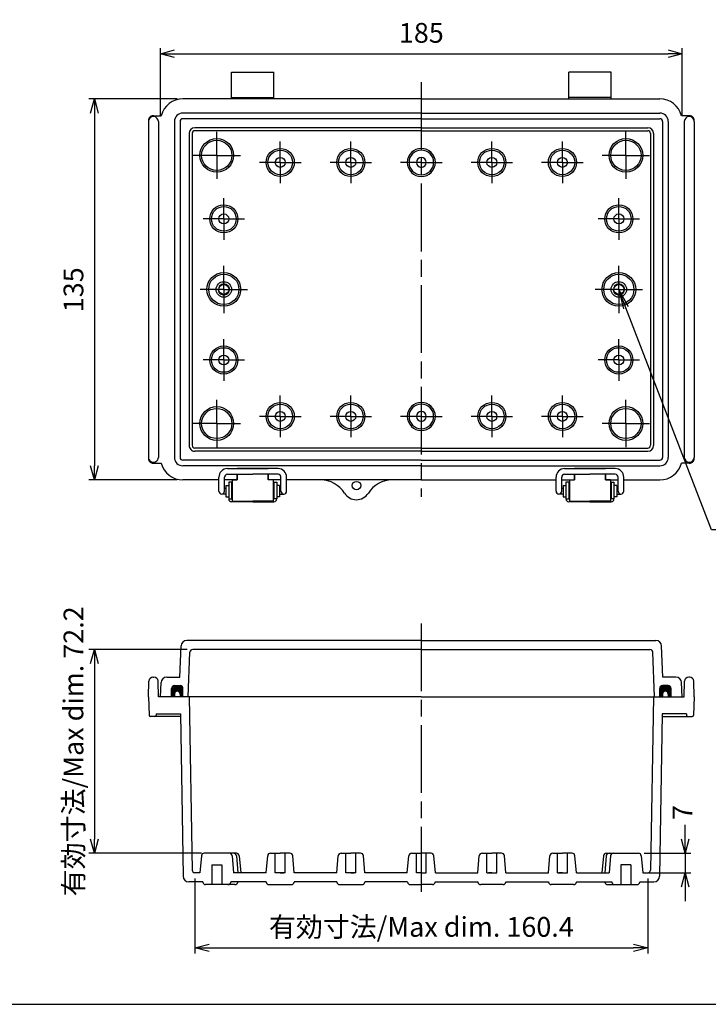
# Model space of a CAD drawing. Units: millimetres. Extents: x 0 to 1664, y 0 to 560.
# Drawn here: x 986 to 1230, y 0 to 349 of the extents above; entities that cross this region are included whole.
import ezdxf

# ---------------------------------------------------------------- set-up
doc = ezdxf.new("R2010")
doc.units = ezdxf.units.MM
doc.header["$LTSCALE"] = 2
for name, pattern in [('AM_ISO02W050x2', [3.75, 3, -0.75]), ('AM_ISO08W050', [18, 12, -1.5, 3, -1.5]), ('AM_ISO08W050x2', [9, 6, -0.75, 1.5, -0.75])]:
    doc.linetypes.add(name, pattern=pattern)
for name, color, linetype, lineweight in [('AM_5', 3, 'Continuous', 25), ('AM_7', 4, 'AM_ISO08W050', 25), ('ｶﾞｽｹｯﾄ', 5, 'Continuous', 50), ('ﾄｯﾌﾟｶﾊﾞｰ', 7, 'Continuous', 25), ('ﾎﾞﾃﾞｨｰ', 2, 'Continuous', 25), ('ﾎﾞﾃﾞｨｰ0', 2, 'AM_ISO02W050x2', 13), ('ﾗｯﾁ', 3, 'Continuous', 25), ('ﾗｯﾁ金具', 6, 'Continuous', 25)]:
    doc.layers.add(name, color=color, linetype=linetype, lineweight=lineweight)
doc.styles.add('ACISOTS', font='isocp.shx', dxfattribs={"height": 1, "bigfont": 'extfont.shx'})
doc.styles.get("Standard").update_dxf_attribs({"font": 'ISOCP.SHX', "bigfont": 'EXTFONT.SHX'})
doc.dimstyles.new('AM_ISO$0', dxfattribs={"dimtxt": 3.5, "dimasz": 2.5, "dimexe": 1, "dimexo": 1, "dimgap": 1.5, "dimtad": 1, "dimdsep": 46, "dimtxsty": 'STANDARD', "dimblk": 'OPEN30', "dimcen": 0, "dimclrd": 3, "dimclre": 3, "dimclrt": 2, "dimadec": 0, "dimazin": 2, "dimtp": 0.1, "dimtm": 0.1, "dimtfac": 0.71, "dimtmove": 0, "dimatfit": 3, "dimldrblk": 'OPEN30', "dimfxl": 1, "dimlwd": -1, "dimlwe": -1, "dimarcsym": 0})

# ---------------------------------------------------------------- blocks, each defined once
blk = doc.blocks.new('TK-A3')
blk.add_lwpolyline([(0, 0), (403, 0), (403, 280), (0, 280.0000000000001)], close=True)
blk = doc.blocks.new('_Open30')
at = {"color": 0, "linetype": 'ByBlock', "lineweight": -2}
for p, q in [((-1, 0.26794919), (0, 0)), ((0, 0), (-1, -0.26794919)), ((0, 0), (-1, 0))]:
    blk.add_line(p, q, dxfattribs=at)
blk = doc.blocks.new('*D109')
at = {"layer": 'AM_5', "color": 3}
for p, q in [((1047.657264391806, 44.58818167468382), (1047.657264391806, 18.01328810108862)), ((1208.057264391806, 44.58818167467825), (1208.057264391806, 18.01328810108862)), ((1052.657264391806, 20.01328810108862), (1203.057264391806, 20.01328810108862))]:
    blk.add_line(p, q, dxfattribs=at)
at = {"layer": 'Defpoints', "color": 0}
for p in [(1047.657264391806, 46.58818167468382), (1208.057264391806, 46.58818167467825), (1208.057264391806, 20.01328810108862)]:
    blk.add_point(p, dxfattribs=at)
at = {"layer": 'AM_5', "color": 3, "xscale": 5, "yscale": 5, "zscale": 5, "rotation": 180}
blk.add_blockref('_Open30', (1047.657264391806, 20.01328810108862), dxfattribs=at)
at = {"layer": 'AM_5', "color": 3, "xscale": 5, "yscale": 5, "zscale": 5}
blk.add_blockref('_Open30', (1208.057264391806, 20.01328810108862), dxfattribs=at)
at = {"layer": 'AM_5', "color": 2, "insert": (1127.857264391806, 26.51328810108862), "char_height": 7, "attachment_point": 5}
blk.add_mtext('有効寸法/Max dim. 160.4', dxfattribs=at)
blk = doc.blocks.new('*D123')
at = {"layer": 'AM_5', "color": 3}
for p, q in [((1041.375762228465, 320.7350152882241), (1010.001718373838, 320.7350152882241)), ((1012.001718373838, 315.7350152882241), (1012.001718373838, 190.7645680450965)), ((1041.375762228502, 185.7645680450965), (1010.001718373838, 185.7645680450965))]:
    blk.add_line(p, q, dxfattribs=at)
at = {"layer": 'Defpoints', "color": 0}
for p in [(1043.375762228465, 320.7350152882241), (1012.001718373838, 185.7645680450965), (1043.375762228502, 185.7645680450965)]:
    blk.add_point(p, dxfattribs=at)
at = {"layer": 'AM_5', "color": 3, "xscale": 5, "yscale": 5, "zscale": 5}
for p, rotation in [((1012.001718373838, 320.7350152882241), 90), ((1012.001718373838, 185.7645680450965), 270)]:
    blk.add_blockref('_Open30', p, dxfattribs=dict(at, rotation=rotation))
at = {"layer": 'AM_5', "color": 2, "insert": (1005.501718373838, 253.1215182070921), "char_height": 7, "attachment_point": 5, "rotation": 90}
blk.add_mtext('135', dxfattribs=at)
blk = doc.blocks.new('*D124')
at = {"layer": 'AM_5', "color": 3}
for p, q in [((1035.376418956405, 314.7367665627048), (1035.376418956405, 338.7367665627289)), ((1220.338109827157, 314.7367665627289), (1220.338109827157, 338.7367665627289)), ((1040.376418956405, 336.7367665627289), (1215.338109827157, 336.7367665627289))]:
    blk.add_line(p, q, dxfattribs=at)
at = {"layer": 'Defpoints', "color": 0}
for p in [(1220.338109827157, 336.7367665627289), (1035.376418956405, 312.7367665627048), (1220.338109827157, 312.7367665627289)]:
    blk.add_point(p, dxfattribs=at)
at = {"layer": 'AM_5', "color": 3, "xscale": 5, "yscale": 5, "zscale": 5, "rotation": 180}
blk.add_blockref('_Open30', (1035.376418956405, 336.7367665627289), dxfattribs=at)
at = {"layer": 'AM_5', "color": 3, "xscale": 5, "yscale": 5, "zscale": 5}
blk.add_blockref('_Open30', (1220.338109827157, 336.7367665627289), dxfattribs=at)
at = {"layer": 'AM_5', "color": 2, "insert": (1127.857264391781, 343.2367665627289), "char_height": 7, "attachment_point": 5}
blk.add_mtext('185', dxfattribs=at)
blk = doc.blocks.new('*D125')
at = {"layer": 'AM_5', "color": 3}
for p, q in [((1221.326828535515, 58.55165697133862), (1221.326828535515, 63.55165697133862)), ((1206.78473085038, 53.55165697133862), (1223.326828535515, 53.55165697133862)), ((1221.326828535515, 53.55165697133862), (1221.326828535515, 46.58818167467507)), ((1208.310086578179, 46.58818167467507), (1223.326828535515, 46.58818167467507)), ((1221.326828535515, 41.58818167467507), (1221.326828535515, 36.58818167467507))]:
    blk.add_line(p, q, dxfattribs=at)
at = {"layer": 'Defpoints', "color": 0}
for p in [(1204.78473085038, 53.55165697133862), (1206.310086578179, 46.58818167467507), (1221.326828535515, 46.58818167467507)]:
    blk.add_point(p, dxfattribs=at)
at = {"layer": 'AM_5', "color": 3, "xscale": 5, "yscale": 5, "zscale": 5}
for p, rotation in [((1221.326828535515, 53.55165697133862), 270), ((1221.326828535515, 46.58818167467507), 90)]:
    blk.add_blockref('_Open30', p, dxfattribs=dict(at, rotation=rotation))
at = {"layer": 'AM_5', "color": 2, "insert": (1221.326828535513, 67.95165697133802), "char_height": 7, "attachment_point": 5, "rotation": 90}
blk.add_mtext('7', dxfattribs=at)
blk = doc.blocks.new('*S127')
at = {"layer": 'AM_5', "color": 3, "linetype": 'Continuous'}
for p, q in [((1200.356848474793, 246.7171628630607), (1197.841940740091, 253.2497916666843)), ((1201.216885368765, 247.0482567460589), (1197.841940740091, 253.2497916666843)), ((1197.841940740091, 253.2497916666843), (1199.496811580822, 246.3860689800625))]:
    blk.add_line(p, q, dxfattribs=at)
at = {"layer": 'AM_5', "color": 3}
for p, q in [((1230.632613342422, 168.0739860590374), (1200.356848474793, 246.7171628630607)), ((1284.850276588266, 168.0739860590374), (1230.632613342422, 168.0739860590374))]:
    blk.add_line(p, q, dxfattribs=at)
at = {"layer": 'AM_5', "color": 2, "insert": (1233.222520682755, 169.7135261072844), "char_height": 7, "attachment_point": 7, "style": 'ACISOTS'}
blk.add_mtext('\\H7;2-M4ｲﾝｻｰﾄﾅｯﾄ', dxfattribs=at)
blk = doc.blocks.new('*D105')
at = {"layer": 'AM_5', "color": 3}
for p, q in [((1044.842360893886, 125.703561982498), (1010.001718373877, 125.703561982498)), ((1012.001718373877, 120.703561982498), (1012.001718373877, 58.55165697131805)), ((1049.949014332553, 53.55165697131804), (1010.001718373877, 53.55165697131805))]:
    blk.add_line(p, q, dxfattribs=at)
at = {"layer": 'Defpoints', "color": 0}
for p in [(1046.842360893886, 125.703561982498), (1012.001718373877, 53.55165697131805), (1051.949014332553, 53.55165697131804)]:
    blk.add_point(p, dxfattribs=at)
at = {"layer": 'AM_5', "color": 3, "xscale": 5, "yscale": 5, "zscale": 5}
for p, rotation in [((1012.001718373877, 125.703561982498), 90), ((1012.001718373877, 53.55165697131805), 270)]:
    blk.add_blockref('_Open30', p, dxfattribs=dict(at, rotation=rotation))
at = {"layer": 'AM_5', "color": 2, "insert": (1005.501029397499, 89.62760947690822), "char_height": 7, "attachment_point": 5, "rotation": 90}
blk.add_mtext('有効寸法/Max dim. 72.2', dxfattribs=at)

msp = doc.modelspace()

# ---------------------------------------------------------------- hatches: boundary and pattern name
at = {"layer": 'ｶﾞｽｹｯﾄ'}
h = msp.add_hatch(color=256, dxfattribs=at)
edge = h.paths.add_edge_path()
edge.add_line((1040.376418956461, 108.907239658916), (1039.376637863887, 108.9072396589229))
edge.add_line((1039.376637863887, 108.9072396589231), (1039.376637863886, 111.9065829291209))
edge.add_arc((1040.37641895395, 111.9065829291214), 0.9997810900645164, -269.9999999999583, -179.99999999995816, ccw=False)
edge.add_line((1040.37641895395, 112.9063640191859), (1042.375981133452, 112.9063640191856))
edge.add_arc((1042.375981133453, 111.9065829291212), 0.9997810900645164, 4.172306944383308e-11, 90.00000000004172, ccw=False)
edge.add_line((1043.375762223517, 111.9065829291219), (1043.375762223521, 108.9072396589224))
edge.add_line((1043.375762223521, 108.9072396589224), (1042.375981137841, 108.907239658922))
edge.add_line((1042.375981137841, 108.9072396589219), (1042.375981137844, 109.9070207495919))
edge.add_arc((1041.376200047154, 109.9070207495916), 0.9997810906898507, 1.56483e-11, 180.0000000000156)
edge.add_line((1040.376418956465, 109.9070207495913), (1040.376418956461, 108.907239658916))
h = msp.add_hatch(color=256, dxfattribs=at)
edge = h.paths.add_edge_path()
edge.add_line((1215.338109827154, 108.90723965894), (1216.337890919728, 108.9072396589472))
edge.add_line((1216.337890919728, 108.9072396589473), (1216.337890919728, 111.9065829291451))
edge.add_arc((1215.338109829664, 111.9065829291453), 0.9997810900645164, 359.999999999974, 449.9999999999738)
edge.add_line((1215.338109829664, 112.9063640192098), (1213.338547650162, 112.9063640192089))
edge.add_arc((1213.338547650161, 111.9065829291445), 0.9997810900645164, 89.99999999997395, 179.9999999999739)
edge.add_line((1212.338766560097, 111.9065829291449), (1212.338766560094, 108.9072396589455))
edge.add_line((1212.338766560094, 108.9072396589455), (1213.338547645774, 108.9072396589454))
edge.add_line((1213.338547645774, 108.9072396589454), (1213.338547645771, 109.9070207496153))
edge.add_arc((1214.338328736461, 109.9070207496153), 0.9997810906898507, 0, 180, ccw=False)
edge.add_line((1215.33810982715, 109.9070207496153), (1215.338109827154, 108.90723965894))

# ---------------------------------------------------------------- linework, layer by layer
at = {"layer": 'AM_7'}
for p, q in [((1127.857264391804, 326.7350152882473), (1127.857264391832, 179.7645680451194)), ((1127.857264391798, 134.9028614727414), (1127.857264391751, 39.88888218449586))]:
    msp.add_line(p, q, dxfattribs=at)
at = {"layer": 'AM_7', "linetype": 'AM_ISO08W050x2'}
for p, q in [((1055.373135316755, 300.7411412239664), (1055.373135316753, 309.1006091881766)), ((1200.34139346681, 300.7411412239862), (1200.34139346681, 309.1006091881963)), ((1077.868209857271, 298.2399407477132), (1077.868209857269, 305.6046265266378)), ((1102.862737124516, 298.2416884972586), (1102.862737124514, 305.606374276183)), ((1152.85179165905, 298.2416884972654), (1152.85179165905, 305.6063742761899)), ((1177.846318926295, 298.2399407477269), (1177.846318926295, 305.6046265266514)), ((1055.373135316755, 300.7411412239664), (1047.013667352543, 300.7411412239642)), ((1055.373135316755, 300.7411412239664), (1063.732603280967, 300.7411412239687)), ((1055.373135316755, 300.7411412239664), (1055.373135316758, 292.3816732597563)), ((1200.34139346681, 300.7411412239862), (1191.981925502598, 300.7411412239862)), ((1200.34139346681, 300.7411412239862), (1208.700861431022, 300.7411412239862)), ((1200.34139346681, 300.7411412239862), (1200.34139346681, 292.3816732597761)), ((1077.868209857271, 298.2399407477132), (1070.503524078346, 298.2399407477112)), ((1077.868209857271, 298.2399407477132), (1085.232895636195, 298.2399407477153)), ((1077.868209857271, 298.2399407477132), (1077.868209857273, 290.8752549687888)), ((1102.862737124516, 298.2416884972586), (1095.498051345591, 298.2416884972565)), ((1102.862737124516, 298.2416884972586), (1110.22742290344, 298.2416884972606)), ((1102.862737124516, 298.2416884972586), (1102.862737124518, 290.8770027183341)), ((1127.857264391756, 298.2399407477288), (1120.49257861284, 298.2399407477269)), ((1127.85726439181, 298.2399407477288), (1135.221950170726, 298.2399407477288)), ((1152.85179165905, 298.2416884972654), (1145.487105880126, 298.2416884972654)), ((1152.85179165905, 298.2416884972654), (1160.216477437975, 298.2416884972654)), ((1152.85179165905, 298.2416884972654), (1152.85179165905, 290.8770027183409)), ((1177.846318926295, 298.2399407477269), (1170.481633147371, 298.2399407477269)), ((1177.846318926295, 298.2399407477269), (1185.21100470522, 298.2399407477269)), ((1177.846318926295, 298.2399407477269), (1177.846318926295, 290.8752549688024)), ((1057.87258804348, 278.2443189339101), (1057.872588043478, 285.6090047128346)), ((1197.841940740091, 278.2443189339292), (1197.841940740091, 285.6090047128537)), ((1057.87258804348, 278.2443189339101), (1050.507902264556, 278.2443189339081)), ((1057.87258804348, 278.2443189339101), (1065.237273822405, 278.2443189339121)), ((1057.87258804348, 278.2443189339101), (1057.872588043482, 270.8796331549855)), ((1197.841940740091, 278.2443189339292), (1190.477254961166, 278.2443189339292)), ((1197.841940740091, 278.2443189339292), (1205.206626519015, 278.2443189339292)), ((1197.841940740091, 278.2443189339292), (1197.841940740091, 270.8796331550047)), ((1057.872588043487, 253.2497916666653), (1057.872588043485, 261.609259630819)), ((1197.841940740091, 253.2497916666843), (1197.841940740091, 261.6092596308381)), ((1057.872588043487, 253.2497916666653), (1049.513120079333, 253.249791666663)), ((1057.872588043487, 253.2497916666653), (1066.232056007641, 253.2497916666675)), ((1057.872588043487, 253.2497916666653), (1057.87258804349, 244.8903237025115)), ((1197.841940740091, 253.2497916666843), (1189.482472775937, 253.2497916666843)), ((1197.841940740091, 253.2497916666843), (1206.201408704245, 253.2497916666843)), ((1197.841940740091, 253.2497916666843), (1197.841940740091, 244.8903237025306)), ((1057.872588043494, 228.2552643994186), (1057.872588043492, 235.619950178343)), ((1197.841940740091, 228.2552643994377), (1197.841940740091, 235.6199501783621)), ((1057.872588043494, 228.2552643994186), (1050.50790226457, 228.2552643994165)), ((1057.872588043494, 228.2552643994186), (1065.237273822418, 228.2552643994206)), ((1057.872588043494, 228.2552643994186), (1057.872588043496, 220.8905786204941)), ((1197.841940740091, 228.2552643994377), (1190.477254961166, 228.2552643994377)), ((1197.841940740091, 228.2552643994377), (1205.206626519015, 228.2552643994377)), ((1197.841940740091, 228.2552643994377), (1197.841940740091, 220.8905786205132)), ((1055.373135316781, 205.7584421093606), (1055.373135316779, 214.117910073571)), ((1077.868209857295, 208.2596425856264), (1077.868209857294, 215.6243283645508)), ((1102.86273712454, 208.257894836102), (1102.862737124538, 215.6225806150264)), ((1152.85179165905, 208.2578948361088), (1152.85179165905, 215.6225806150333)), ((1177.846318926295, 208.25964258564), (1177.846318926295, 215.6243283645645)), ((1200.34139346681, 205.7584421093805), (1200.34139346681, 214.1179100735908)), ((1077.868209857295, 208.2596425856264), (1070.503524078371, 208.2596425856243)), ((1077.868209857295, 208.2596425856264), (1085.23289563622, 208.2596425856284)), ((1077.868209857295, 208.2596425856264), (1077.868209857298, 200.8949568067019)), ((1102.86273712454, 208.257894836102), (1095.498051345616, 208.2578948360999)), ((1102.86273712454, 208.257894836102), (1110.227422903465, 208.257894836104)), ((1102.86273712454, 208.257894836102), (1102.862737124542, 200.8932090571775)), ((1127.857264391764, 208.2596425856418), (1120.492578612864, 208.2596425856398)), ((1127.857264391826, 208.2596425856418), (1135.221950170726, 208.2596425856418)), ((1152.85179165905, 208.2578948361088), (1145.487105880126, 208.2578948361088)), ((1152.85179165905, 208.2578948361088), (1160.216477437975, 208.2578948361088)), ((1152.85179165905, 208.2578948361088), (1152.85179165905, 200.8932090571843)), ((1177.846318926295, 208.25964258564), (1170.481633147371, 208.25964258564)), ((1177.846318926295, 208.25964258564), (1185.21100470522, 208.25964258564)), ((1177.846318926295, 208.25964258564), (1177.846318926295, 200.8949568067155)), ((1055.373135316781, 205.7584421093606), (1047.013667352569, 205.7584421093584)), ((1055.373135316781, 205.7584421093606), (1055.373135316783, 197.3989741451505)), ((1055.373135316781, 205.7584421093606), (1063.732603280993, 205.758442109363)), ((1200.34139346681, 205.7584421093805), (1191.981925502598, 205.7584421093805)), ((1200.34139346681, 205.7584421093805), (1200.34139346681, 197.3989741451704)), ((1200.34139346681, 205.7584421093805), (1208.700861431022, 205.7584421093805))]:
    msp.add_line(p, q, dxfattribs=at)
at = {"layer": 'ﾄｯﾌﾟｶﾊﾞｰ'}
for p, q in [((1042.333485287128, 115.9057072893704), (1042.719966563348, 126.9730830050798)), ((1127.857264391811, 128.9028614727414), (1044.718310665472, 128.9028614726968)), ((1127.857264391812, 125.703561982531), (1046.842360893886, 125.7035619824871)), ((1127.857264391799, 128.9028614727414), (1210.996218118137, 128.9028614727195)), ((1127.857264391799, 125.703561982531), (1208.872167889724, 125.7035619825093)), ((1213.381043496484, 115.9057072893938), (1212.994562220262, 126.973083005103)), ((1045.290343017187, 108.9072396589229), (1045.843188842813, 124.7386727486822)), ((1210.424185766428, 108.9072396589455), (1209.871339940798, 124.7386727487046)), ((1037.641801307791, 115.9057072893691), (1042.333485287128, 115.9057072893704)), ((1218.072727475822, 115.9057072893938), (1213.381043496484, 115.9057072893938)), ((1035.377513503005, 108.9072396589201), (1035.644979458123, 114.0107941080046)), ((1039.376637863887, 108.9072396589213), (1039.376637863886, 111.9065829291207)), ((1040.37641895395, 112.906364019185), (1042.375981133452, 112.9063640191855)), ((1043.375762223521, 108.9072396589224), (1043.37576222352, 111.9065829291219)), ((1212.338766560094, 108.9072396589455), (1212.338766560094, 111.9065829291449)), ((1215.338109829664, 112.9063640192089), (1213.338547650162, 112.9063640192089)), ((1216.337890919728, 108.9072396589455), (1216.337890919728, 111.9065829291449)), ((1220.33701528061, 108.9072396589455), (1220.069549325491, 114.0107941080297)), ((1127.857264391812, 108.9072396589437), (1035.377513503005, 108.9072396589201)), ((1127.857264391802, 108.9072396589437), (1220.33701528061, 108.9072396589455))]:
    msp.add_line(p, q, dxfattribs=at)
for centre, radius, start, end in [((1044.718310665473, 126.9032992913317), 1.999562181379688, 90.00000000002605, 178.0000000002179), ((1046.842360893886, 124.7037808918081), 0.9997810906898447, 90.00000000002605, 178.0000000002179), ((1208.872167889724, 124.7037808918303), 0.9997810906898447, 1.999999999795071, 90), ((1210.996218118137, 126.9032992913544), 1.999562181379688, 1.999999999795071, 90), ((1037.641801307792, 113.9061451092411), 1.999562180129963, 90.00000000002605, 177.0000000000074), ((1218.072727475822, 113.9061451092658), 1.999562180129963, 3.000000000005594, 90), ((1040.37641895395, 111.906582929121), 0.9997810900649815, 90.00000000002605, 180.000000000013), ((1042.375981133452, 111.9065829291217), 0.9997810900649815, 1.30276e-11, 90.00000000002605), ((1213.338547650162, 111.9065829291449), 0.9997810900649815, 90, 180), ((1215.338109829664, 111.9065829291449), 0.9997810900649815, 0, 90)]:
    msp.add_arc(centre, radius, start, end, dxfattribs=at)
at = {"layer": 'ﾎﾞﾃﾞｨｰ'}
for p, q in [((1060.621986042862, 330.2329356497837), (1075.618702403209, 330.2329356497878)), ((1060.621986042865, 320.7350152882288), (1060.621986042862, 330.2329356497837)), ((1075.618702403212, 320.7350152882329), (1075.618702403209, 330.2329356497878)), ((1195.092542740695, 330.2329356498021), (1180.095826380348, 330.2329356498021)), ((1180.095826380348, 320.7350152882473), (1180.095826380348, 330.2329356498021)), ((1195.092542740695, 320.7350152882473), (1195.092542740695, 330.2329356498021)), ((1060.621986042865, 321.2349058335738), (1075.618702403212, 321.2349058335778)), ((1195.092542740695, 321.2349058335921), (1180.095826380348, 321.2349058335921)), ((1127.857264391754, 320.7350152882473), (1043.375762228465, 320.7350152882241)), ((1127.857264391805, 320.7350152882473), (1212.338766555095, 320.7350152882473)), ((1032.928049830762, 314.786317798606), (1035.644570702794, 314.7863177986067)), ((1127.857264391756, 315.7361098347983), (1043.375762228466, 315.7361098347751)), ((1127.857264391805, 315.7361098347983), (1212.338766555095, 315.7361098347983)), ((1222.7864789528, 314.7863177986319), (1220.069958080767, 314.7863177986319)), ((1031.178432922053, 312.7367665627025), (1031.1784329221, 193.7628167706111)), ((1034.677666739469, 312.7367665627034), (1034.677666739501, 193.7628167706124)), ((1040.376418956405, 312.736766562705), (1040.376418956445, 193.762816770621)), ((1042.375981137785, 312.7367665627055), (1042.375981137825, 193.7628167706217)), ((1127.857264391757, 313.7365476534187), (1043.375762228467, 313.7365476533955)), ((1127.857264391765, 310.5376386296584), (1047.574452342916, 310.5376386296366)), ((1127.857264391805, 313.7365476534187), (1212.338766555095, 313.7365476534187)), ((1127.857264391798, 310.5376386296584), (1208.140076440647, 310.5376386296584)), ((1213.338547645777, 312.7367665627289), (1213.33854764577, 193.762816770645)), ((1215.338109827157, 312.7367665627289), (1215.33810982715, 193.762816770645)), ((1221.036862044093, 312.7367665627289), (1221.036862044093, 193.7628167706378)), ((1224.536095861509, 312.7367665627289), (1224.536095861495, 193.7628167706376)), ((1045.574890161537, 308.5380764482563), (1045.574890161567, 197.9615068850637)), ((1046.653377031474, 308.4591517597148), (1046.65337703152, 198.0404315736143)), ((1127.857264391757, 309.4591517597373), (1047.653377031474, 309.4591517597155)), ((1127.857264391805, 309.4591517597373), (1208.061151752089, 309.4591517597373)), ((1209.061151752089, 308.4591517597371), (1209.061151752074, 198.0404315736366)), ((1210.139638622026, 308.5380764482788), (1210.139638622026, 197.9615068850862)), ((1127.857264391796, 195.9619447037066), (1047.574452342947, 195.9619447036846)), ((1127.857264391788, 197.0404315736368), (1047.653377031505, 197.0404315736148)), ((1127.857264391805, 197.0404315736368), (1208.061151752089, 197.0404315736366)), ((1127.857264391798, 195.9619447037066), (1208.140076440647, 195.9619447037066)), ((1127.857264391789, 192.7630356799481), (1043.3757622285, 192.763035679925)), ((1127.857264391805, 192.7630356799481), (1212.338766555095, 192.7630356799481)), ((1032.928049830795, 191.7132655347088), (1035.644570702828, 191.7132655347097)), ((1127.85726439179, 190.7634734985684), (1043.3757622285, 190.7634734985454)), ((1127.857264391805, 190.7634734985684), (1212.338766555095, 190.7634734985684)), ((1222.7864789528, 191.7132655347349), (1220.069958080767, 191.7132655347349)), ((1056.120344223026, 185.7645680451001), (1043.375762228502, 185.7645680450965)), ((1062.621548224263, 185.7645680451018), (1058.120344223026, 185.7645680451005)), ((1078.120344223018, 185.764568045106), (1073.619140221883, 185.7645680451048)), ((1127.857264391791, 185.7645680451196), (1080.120344223018, 185.7645680451065)), ((1127.857264391805, 185.7645680451196), (1175.594184560534, 185.7645680451196)), ((1177.594184560534, 185.7645680451196), (1182.095388561713, 185.7645680451196)), ((1193.092980559334, 185.7645680451196), (1197.594184560527, 185.7645680451196)), ((1199.594184560527, 185.7645680451196), (1212.338766555095, 185.7645680451196)), ((1032.774314841363, 115.9057072937498), (1033.081784820262, 115.90570729375)), ((1222.94021394225, 115.9057072937759), (1222.632743963351, 115.9057072937759)), ((1031.178432922104, 108.9072396589208), (1031.274871612585, 114.4322085366249)), ((1034.677666739521, 108.9072396589218), (1034.581228049038, 114.4322085366257)), ((1221.036862044094, 108.9072396589473), (1221.133300734576, 114.4322085366513)), ((1224.536095861511, 108.9072396589473), (1224.439657171029, 114.4322085366513)), ((1031.178432922104, 108.9072396589063), (1031.405977459914, 102.3912166409965)), ((1040.376418956457, 108.9072396589233), (1034.677666739521, 108.9072396589218)), ((1040.376418956461, 109.9070207495913), (1040.376418956461, 108.907239658916)), ((1042.37598113783, 109.907020749592), (1042.375981137841, 108.9072396589167)), ((1127.857264391809, 108.9072396589437), (1042.375981137837, 108.907239658924)), ((1045.574890161626, 108.8932603706058), (1046.636230353952, 47.57051417940465)), ((1127.857264391806, 108.9072396589437), (1213.338547645778, 108.9072396589473)), ((1210.139638621989, 108.8932603706283), (1209.07829842968, 47.57051417942693)), ((1213.338547645785, 109.9070207496153), (1213.338547645774, 108.90723965894)), ((1215.338109827154, 109.9070207496153), (1215.338109827154, 108.90723965894)), ((1215.338109827158, 108.9072396589473), (1221.036862044094, 108.9072396589473)), ((1224.536095861511, 108.9072396589328), (1224.308551323703, 102.3912166410229)), ((1042.497262035295, 101.9087720239936), (1031.905563485447, 101.9087720240925)), ((1033.944755559112, 102.9085531143971), (1033.926689771377, 102.3912166409826)), ((1033.927298996625, 102.9085531143971), (1042.47981079147, 102.9085531143994)), ((1042.479810791492, 102.8945738260818), (1043.475140823371, 45.35354719394899)), ((1213.234717992125, 102.8945738261052), (1212.239387960262, 45.35354719397207)), ((1213.217266748322, 101.9087720240169), (1223.80896529817, 101.9087720241188)), ((1221.787229786992, 102.9085531144228), (1213.234717992146, 102.9085531144228)), ((1221.769773224504, 102.9085531144228), (1221.78783901224, 102.3912166410083)), ((1049.933821311453, 52.63901254417283), (1049.404442205453, 46.58818167465369)), ((1059.816472700487, 53.55165697132043), (1050.92979793325, 53.5516569713177)), ((1062.315925427213, 53.55165697132361), (1059.816472700487, 53.55165697132225)), ((1060.812449322281, 52.63901254417692), (1061.341828428288, 46.58818167466188)), ((1062.316626678264, 52.63901254417942), (1062.84600578427, 46.58818167466461)), ((1063.311902049008, 52.6390125441801), (1063.841281155014, 46.58818167466506)), ((1072.894298931212, 46.58818167465915), (1073.423678037255, 52.6390125441801)), ((1074.419654659052, 53.55165697132292), (1077.86820985738, 53.55165697132111)), ((1076.118592948604, 46.55318933650846), (1076.118592948601, 53.55165697133543)), ((1081.31676505571, 53.55165697132679), (1077.868209857383, 53.55165697132111)), ((1079.617826766078, 46.55318933649891), (1079.617826766076, 53.55165697133634)), ((1082.842120783559, 46.58818167466438), (1082.312741677509, 52.63901254418488)), ((1097.888826198457, 46.58818167467257), (1098.4182053045, 52.63901254419375)), ((1099.414181926297, 53.55165697133656), (1102.862737124625, 53.55165697133475)), ((1101.1131202158, 46.5531893365221), (1101.113120215798, 53.55165697134907)), ((1106.311292322955, 53.55165697134021), (1102.862737124628, 53.55165697133475)), ((1104.612354033274, 46.55318933651256), (1104.612354033272, 53.55165697134999)), ((1107.836648050804, 46.58818167467802), (1107.307268944754, 52.63901254419829)), ((1122.883353465709, 46.58818167468621), (1123.412732571752, 52.63901254420716)), ((1124.408709193549, 53.55165697134999), (1127.857264391877, 53.55165697134816)), ((1126.107647483097, 46.55318933653552), (1126.107647483095, 53.55165697136249)), ((1131.30581959008, 53.55165697135101), (1127.857264391753, 53.55165697134828)), ((1129.606881300535, 46.55318933653609), (1129.606881300535, 53.55165697136306)), ((1132.831175317923, 46.58818167468746), (1132.301796211878, 52.63901254420829)), ((1147.877880732828, 46.58818167468348), (1148.407259838876, 52.63901254420398)), ((1149.403236460675, 53.55165697134612), (1152.851791659002, 53.55165697134157)), ((1151.102174750358, 46.55318933651892), (1151.102174750358, 53.55165697135635)), ((1156.300346857332, 53.5516569713443), (1152.851791659005, 53.55165697134157)), ((1154.601408567832, 46.55318933652938), (1154.601408567832, 53.55165697135635)), ((1157.825702585175, 46.58818167468075), (1157.29632347913, 52.6390125442017)), ((1172.872408000073, 46.58818167467678), (1173.401787106121, 52.63901254419739)), ((1174.397763727919, 53.55165697133941), (1177.846318926246, 53.55165697133486)), ((1176.096702017554, 46.55318933651222), (1176.096702017554, 53.55165697134964)), ((1181.294874124577, 53.5516569713376), (1177.84631892625, 53.55165697133486)), ((1179.595935835028, 46.55318933652267), (1179.595935835028, 53.55165697134964)), ((1182.82022985242, 46.58818167467416), (1182.290850746375, 52.63901254419488)), ((1192.402626734622, 52.63901254419772), (1191.873247628618, 46.58818167468257)), ((1193.397902105366, 52.63901254419739), (1192.868522999362, 46.58818167468234)), ((1193.398603356417, 53.55165697134157), (1195.898056083143, 53.55165697134089)), ((1194.902079461349, 52.63901254419522), (1194.372700355344, 46.58818167468007)), ((1195.898056083143, 53.55165697133907), (1204.78473085038, 53.55165697133862)), ((1205.780707472178, 52.63901254419408), (1206.310086578179, 46.58818167467507)), ((1053.62351840808, 49.38734981927973), (1053.623518408082, 42.3888821844423)), ((1053.62351840808, 49.38734981927973), (1057.122752225555, 49.38734981927018)), ((1057.122752225555, 49.38734981927018), (1057.122752225557, 42.38888218444322)), ((1202.091010375551, 49.38734981929997), (1198.591776558076, 49.38734981928963)), ((1198.591776558076, 49.38734981928951), (1198.591776558076, 42.38888218446255)), ((1202.091010375551, 49.38734981929997), (1202.091010375551, 42.38888218446255)), ((1049.404442205457, 46.58818167465733), (1047.63585917314, 46.58818167465642)), ((1072.894298931216, 46.58818167466984), (1061.341828428288, 46.5881816746637)), ((1079.617826766078, 46.55318933649915), (1076.118592948604, 46.55318933650846)), ((1077.868209857342, 46.55318933650369), (1079.117936220731, 46.55318933650778)), ((1097.888826198457, 46.58818167468166), (1082.842120783559, 46.58818167467347)), ((1104.612354033274, 46.55318933651256), (1101.1131202158, 46.55318933652188)), ((1102.862737124539, 46.55318933651733), (1104.112463487928, 46.5531893365212)), ((1122.883353465709, 46.58818167469712), (1107.8366480508, 46.58818167468871)), ((1127.857264391878, 46.55318933653075), (1126.107647483097, 46.55318933653552)), ((1127.857264391754, 46.55318933653086), (1129.606881300535, 46.55318933653598)), ((1132.831175317923, 46.58818167469838), (1147.877880732832, 46.58818167469428)), ((1151.102174750358, 46.55318933651892), (1154.601408567832, 46.55318933652927)), ((1152.851791659093, 46.55318933652416), (1151.602065295705, 46.55318933652779)), ((1157.825702585175, 46.58818167468985), (1172.872408000073, 46.58818167468587)), ((1176.096702017554, 46.55318933651233), (1179.595935835028, 46.55318933652256)), ((1177.846318926289, 46.55318933651744), (1176.596592562901, 46.55318933652108)), ((1182.820229852417, 46.58818167468496), (1194.372700355344, 46.58818167468189)), ((1206.310086578175, 46.5881816746787), (1208.078669610493, 46.58818167467825)), ((1050.399224390691, 43.38888218445482), (1045.474398461746, 43.38888218445208)), ((1050.399224390691, 43.38888218445117), (1050.429075428803, 43.21739218282618)), ((1059.332009344647, 42.38888218445981), (1051.414261289106, 42.38888218445549)), ((1061.831462071373, 42.38888218446277), (1059.332009344647, 42.38888218446163)), ((1060.347046243053, 43.38888218445663), (1060.31719520495, 43.21739218282232)), ((1072.89429893121, 43.38888218446891), (1060.347046243057, 43.38888218446027)), ((1062.84649896978, 43.38888218445799), (1062.816647931676, 43.21739218282391)), ((1072.894298931214, 43.38888218445958), (1072.924149969317, 43.21739218284029)), ((1073.909335829621, 42.38888218446573), (1081.827083885151, 42.38888218447186)), ((1082.842120783557, 43.38888218446505), (1082.812269745454, 43.21739218284733)), ((1097.888826198455, 43.3888821844805), (1082.842120783557, 43.38888218447414)), ((1097.888826198448, 43.38888218450233), (1097.918677236558, 43.21739218287734)), ((1098.903863096866, 42.38888218447914), (1106.821611152396, 42.38888218448551)), ((1107.836648050802, 43.38888218449483), (1107.806797012699, 43.21739218286097)), ((1122.88335346571, 43.38888218449414), (1107.836648050806, 43.38888218448596)), ((1122.883353465696, 43.38888218451598), (1122.913204503807, 43.21739218289098)), ((1123.898390364114, 42.38888218449278), (1127.857264391881, 42.38888218449574)), ((1131.816138419519, 42.38888218449381), (1127.857264391752, 42.38888218449574)), ((1132.831175317937, 43.38888218451723), (1132.801324279826, 43.21739218289224)), ((1132.831175317922, 43.3888821844954), (1147.877880732827, 43.38888218449142)), ((1147.877880732831, 43.3888821845004), (1147.907731770934, 43.21739218286643)), ((1156.810665686768, 42.38888218448709), (1148.892917631237, 42.38888218449119)), ((1157.825702585185, 43.38888218451052), (1157.795851547074, 43.21739218288564)), ((1157.825702585178, 43.38888218448869), (1172.872408000076, 43.38888218448653)), ((1172.872408000076, 43.38888218447744), (1172.902259038179, 43.21739218285972)), ((1181.805192954012, 42.3888821844805), (1173.887444898482, 42.38888218448437)), ((1182.820229852419, 43.38888218447471), (1182.790378814316, 43.21739218285529)), ((1182.820229852423, 43.38888218448391), (1195.367482540576, 43.38888218447869)), ((1192.868029813853, 43.38888218447573), (1192.897880851957, 43.21739218284164)), ((1193.88306671226, 42.38888218448084), (1196.382519438986, 42.38888218448027)), ((1195.36748254058, 43.38888218447505), (1195.397333578683, 43.21739218284085)), ((1196.382519438986, 42.38888218447846), (1204.300267494527, 42.38888218447629)), ((1205.315304392941, 43.38888218447232), (1205.285453354831, 43.21739218284733)), ((1205.315304392941, 43.38888218447595), (1210.240130321887, 43.38888218447459))]:
    msp.add_line(p, q, dxfattribs=at)
for centre, radius in [((1055.373135316755, 300.7411412239664), 5.968693111417719), ((1055.373135316755, 300.7411412239664), 5.359467964210113), ((1200.34139346681, 300.7411412239862), 5.968693111417719), ((1200.34139346681, 300.7411412239862), 5.359467964210113), ((1077.868209857271, 298.2399407477132), 4.97391092618416), ((1077.868209857271, 298.2399407477132), 4.364685778923816), ((1077.868209857271, 298.2399407477132), 1.75), ((1102.862737124516, 298.2416884972586), 4.97391092618416), ((1102.862737124516, 298.2416884972586), 4.364685778923816), ((1102.862737124516, 298.2416884972586), 1.75), ((1152.85179165905, 298.2416884972654), 4.97391092618416), ((1152.85179165905, 298.2416884972654), 4.364685778923816), ((1152.85179165905, 298.2416884972654), 1.75), ((1177.846318926295, 298.2399407477269), 4.97391092618416), ((1177.846318926295, 298.2399407477269), 4.364685778923816), ((1177.846318926295, 298.2399407477269), 1.75), ((1057.87258804348, 278.2443189339101), 4.97391092618416), ((1057.87258804348, 278.2443189339101), 4.364685778923816), ((1197.841940740091, 278.2443189339292), 4.97391092618416), ((1197.841940740091, 278.2443189339292), 4.364685778923816), ((1057.87258804348, 278.2443189339101), 1.75), ((1197.841940740091, 278.2443189339292), 1.75), ((1057.872588043487, 253.2497916666653), 5.968693111417719), ((1057.872588043487, 253.2497916666653), 5.359467964153737), ((1197.841940740091, 253.2497916666843), 5.968693111417719), ((1197.841940740091, 253.2497916666843), 5.359467964153737), ((1057.872588043487, 253.2497916666653), 2.75), ((1057.872588043487, 253.2497916666653), 1.75), ((1197.841940740091, 253.2497916666843), 2.75), ((1197.841940740091, 253.2497916666843), 1.75), ((1057.872588043494, 228.2552643994186), 4.97391092618416), ((1057.872588043494, 228.2552643994186), 4.364685778923816), ((1197.841940740091, 228.2552643994377), 4.97391092618416), ((1197.841940740091, 228.2552643994377), 4.364685778923816), ((1057.872588043494, 228.2552643994186), 1.75), ((1197.841940740091, 228.2552643994377), 1.75), ((1077.868209857295, 208.2596425856264), 4.97391092618416), ((1102.86273712454, 208.257894836102), 4.97391092618416), ((1152.85179165905, 208.2578948361088), 4.97391092618416), ((1177.846318926295, 208.25964258564), 4.97391092618416), ((1055.373135316781, 205.7584421093606), 5.968693111417719), ((1055.373135316781, 205.7584421093606), 5.359467964210113), ((1077.868209857295, 208.2596425856264), 4.364685778923816), ((1077.868209857295, 208.2596425856264), 1.75), ((1102.86273712454, 208.257894836102), 4.364685778923816), ((1102.86273712454, 208.257894836102), 1.75), ((1152.85179165905, 208.2578948361088), 4.364685778923816), ((1152.85179165905, 208.2578948361088), 1.75), ((1177.846318926295, 208.25964258564), 4.364685778923816), ((1177.846318926295, 208.25964258564), 1.75), ((1200.34139346681, 205.7584421093805), 5.968693111417719), ((1200.34139346681, 205.7584421093805), 5.359467964210113), ((1104.862299305958, 183.7650058637344), 1.499671636034689)]:
    msp.add_circle(centre, radius, dxfattribs=at)
for centre, radius, start, end in [((1043.375762228467, 312.7367665627057), 7.998248725518758, 90.00000000002605, 165.152333852704), ((1212.338766555095, 312.7367665627289), 7.998248725518758, 14.84766614730938, 90), ((1032.928049830762, 312.736766562703), 1.749616908699954, 1.30276e-11, 180.000000000013), ((1032.697300355029, 313.2358880447177), 1.499671636034766, 114.8116317375404, 175.595074907522), ((1032.928049830762, 312.736766562703), 2.049551235906907, 90.00000000002605, 114.8116317375404), ((1043.375762228467, 312.7367665627057), 2.999343272069533, 90.00000000002605, 180.000000000013), ((1212.338766555095, 312.7367665627289), 2.999343272069533, 0, 90), ((1222.7864789528, 312.7367665627289), 1.749616908699954, 0, 180), ((1222.7864789528, 312.7367665627289), 2.049551235906907, 65.18836826247562, 90), ((1223.017228428533, 313.2358880447437), 1.499671636034766, 4.404925092490967, 65.18836826247562), ((1039.176681647571, 312.7367665627048), 7.998248725518758, 175.595074907522, 180.000000000013), ((1043.375762228467, 312.7367665627057), 0.9997810906898447, 90.00000000002605, 180.000000000013), ((1047.574452342917, 308.5380764482568), 1.999562181379688, 90.00000000002605, 180.000000000013), ((1208.140076440647, 308.5380764482788), 1.999562181379688, 0, 90), ((1212.338766555095, 312.7367665627289), 0.9997810906898447, 0, 90), ((1216.537847135991, 312.7367665627289), 7.998248725518758, 0, 4.404925092490967), ((1047.653377031474, 308.4591517597155), 1, 90.00000000002605, 180.0000000000195), ((1208.061151752089, 308.4591517597373), 1, 359.9999999999935, 90), ((1127.857264391764, 298.2399407477288), 4.97391092618416, 90.00000000002605, 270.000000000026), ((1127.857264391764, 298.2399407477288), 4.364685778923816, 90.00000000002605, 270.000000000026), ((1127.857264391764, 298.2399407477288), 1.75, 90.00000000026056, 269.9999999997394), ((1127.857264391802, 298.2399407477288), 4.97391092618416, 270, 90), ((1127.857264391802, 298.2399407477288), 4.364685778923816, 270, 90), ((1127.857264391802, 298.2399407477288), 1.75, 270.0000000002736, 89.99999999975248), ((1127.857264391789, 208.2596425856418), 4.97391092618416, 90.00000000002605, 270.000000000026), ((1127.857264391802, 208.2596425856418), 4.97391092618416, 270, 90), ((1127.857264391789, 208.2596425856418), 4.364685778923816, 90.00000000002605, 270.000000000026), ((1127.857264391764, 208.2596425856418), 1.75, 90, 270), ((1127.857264391802, 208.2596425856418), 4.364685778923816, 270, 90), ((1127.857264391826, 208.2596425856418), 1.75, 270.000000000013, 90.00000000001303), ((1047.574452342947, 197.9615068850641), 1.999562181379688, 180.000000000013, 270.000000000026), ((1047.653377031505, 198.0404315736148), 1, 180.0000000000065, 270.000000000026), ((1208.061151752089, 198.0404315736366), 1, 270, 6.5138e-12), ((1208.140076440647, 197.9615068850862), 1.999562181379688, 270, 0), ((1032.928049830795, 193.7628167706118), 1.749616908699954, 180.000000000013, 1.30276e-11), ((1039.176681647603, 193.7628167706136), 7.998248725518758, 180.000000000013, 184.404925092504), ((1032.697300355062, 193.2636952886043), 1.499671636034766, 184.404925092504, 245.1883682624902), ((1032.928049830795, 193.7628167706118), 2.049551235906907, 245.1883682624902, 270.000000000026), ((1043.3757622285, 193.762816770622), 2.999343272069533, 180.000000000013, 270.000000000026), ((1043.3757622285, 193.762816770622), 0.9997810906898447, 180.000000000013, 270.000000000026), ((1212.338766555095, 193.7628167706452), 2.999343272069533, 270, 0), ((1212.338766555095, 193.7628167706452), 0.9997810906898447, 270, 0), ((1222.7864789528, 193.7628167706378), 1.749616908699954, 180, 0), ((1222.7864789528, 193.7628167706378), 2.049551235906907, 270, 294.8116317375244), ((1223.017228428533, 193.2636952886305), 1.499671636034766, 294.8116317375244, 355.595074907509), ((1216.537847135991, 193.7628167706378), 7.998248725518758, 355.595074907509, 0), ((1043.3757622285, 193.762816770622), 7.998248725518758, 194.8476661473228, 270.000000000026), ((1212.338766555095, 193.7628167706452), 7.998248725518758, 270, 345.1523338526906), ((1092.171464499112, 175.7667571382235), 9.99781090689794, 32.23095263544631, 90), ((1117.543064284499, 175.7667571382197), 9.99781090689794, 90, 147.7690473645537), ((1104.857264391805, 183.7650058637344), 4.998905453448968, 212.2309526354463, 327.7690473645537), ((1032.774314841363, 114.4060356577133), 1.499671636034766, 90.00000000002605, 179.0000000001415), ((1033.081784820263, 114.4060356577134), 1.499671636034766, 0.9999999998845032, 90.00000000002605), ((1222.632743963351, 114.4060356577394), 1.499671636034766, 90, 179.0000000001285), ((1222.94021394225, 114.4060356577394), 1.499671636034766, 0.9999999998714775, 90), ((1041.376200047154, 109.9070207495916), 0.9997810906898447, 1.30276e-11, 180.000000000013), ((1214.338328736461, 109.9070207496153), 0.9997810906898447, 0, 180), ((1031.905563485447, 102.4086625694356), 0.4998905453449226, 182.0000000002252, 270.000000000026), ((1033.427103745859, 102.4086625694215), 0.4998905453449226, 270.000000000026, 357.9999999998008), ((1222.287425037758, 102.4086625694473), 0.4998905453449226, 182.0000000002122, 270), ((1223.80896529817, 102.4086625694617), 0.4998905453449226, 270, 357.9999999997877), ((1050.929797933251, 52.5518758806279), 0.9997810906897941, 90.00000000002605, 174.9999999999479), ((1059.816472700487, 52.55187588063063), 0.9997810906897941, 5.000000000110907, 90.00000000002605), ((1061.32065005647, 52.55187588063336), 0.9997810906897941, 5.000000000110907, 90.00000000002605), ((1062.315925427214, 52.55187588063382), 0.9997810906897941, 5.000000000110907, 90.00000000002605), ((1074.419654659053, 52.55187588063313), 0.9997810906898447, 90.00000000002605, 174.9999999997387), ((1081.316765055711, 52.551875880637), 0.9997810906898447, 5.000000000313627, 90.00000000002605), ((1099.414181926298, 52.55187588064678), 0.9997810906898447, 90.00000000002605, 174.9999999997387), ((1106.311292322956, 52.55187588065041), 0.9997810906898447, 5.000000000313627, 90.00000000002605), ((1124.40870919355, 52.55187588066019), 0.9997810906898447, 90.00000000002605, 174.9999999997387), ((1131.30581959008, 52.55187588066121), 0.9997810906898447, 5.000000000274409, 89.99999999998697), ((1149.403236460674, 52.55187588065632), 0.9997810906898447, 89.99999999998697, 174.9999999996994), ((1156.300346857332, 52.5518758806545), 0.9997810906898447, 5.000000000274409, 89.99999999998697), ((1174.397763727919, 52.55187588064962), 0.9997810906898447, 89.99999999998697, 174.9999999996994), ((1181.294874124577, 52.5518758806478), 0.9997810906898447, 5.000000000274409, 89.99999999998697), ((1193.398603356417, 52.55187588065178), 0.9997810906897941, 89.99999999998697, 174.999999999902), ((1194.393878727161, 52.55187588065155), 0.9997810906897941, 89.99999999998697, 174.999999999902), ((1195.898056083143, 52.55187588064927), 0.9997810906897941, 89.99999999998697, 174.999999999902), ((1204.78473085038, 52.55187588064882), 0.9997810906897941, 5.000000000065201, 89.99999999998697), ((1045.474398461745, 45.38844436583167), 1.999562181379688, 180.999999999904, 270.000000000026), ((1047.635859173139, 47.58796276534622), 0.9997810906898447, 180.999999999904, 270.000000000026), ((1208.078669610493, 47.58796276536805), 0.9997810906898447, 269.999999999987, 359.000000000109), ((1210.240130321887, 45.38844436585418), 1.999562181379688, 269.999999999987, 359.000000000109), ((1051.414261289106, 43.38888218445549), 1, 189.874462203217, 270.000000000026), ((1059.332009344646, 43.38888218445982), 1, 270.000000000026, 350.1255377963335), ((1061.831462071373, 43.38888218446095), 1, 270.000000000026, 350.1255377963335), ((1073.909335829621, 43.38888218446572), 1, 189.8744622030119, 270.000000000026), ((1081.82708388515, 43.38888218447187), 1, 270.000000000026, 350.1255377970476), ((1098.903863096865, 43.38888218447914), 1, 189.8744622030119, 270.000000000026), ((1106.821611152395, 43.38888218448551), 1, 270.000000000026, 350.1255377970476), ((1123.898390364114, 43.38888218449278), 1, 189.8744622030119, 270.000000000026), ((1131.816138419519, 43.38888218449381), 1, 269.999999999987, 350.1255377970013), ((1148.892917631238, 43.38888218449119), 1, 189.8744622029656, 269.999999999987), ((1156.810665686768, 43.3888821844871), 1, 269.999999999987, 350.1255377970013), ((1173.887444898483, 43.38888218448437), 1, 189.8744622029656, 269.999999999987), ((1181.805192954012, 43.3888821844805), 1, 269.999999999987, 350.1255377970013), ((1193.88306671226, 43.38888218447903), 1, 189.8744622036863, 269.999999999987), ((1196.382519438986, 43.38888218447846), 1, 189.8744622036863, 269.999999999987), ((1204.300267494528, 43.3888821844763), 1, 269.999999999987, 350.1255377967961)]:
    msp.add_arc(centre, radius, start, end, dxfattribs=at)
at = {"layer": 'ﾎﾞﾃﾞｨｰ0'}
for centre in [(1057.872588043487, 253.2497916666653), (1197.841940740091, 253.2497916666843)]:
    msp.add_circle(centre, 2, dxfattribs=at)
at = {"layer": 'ﾗｯﾁ'}
for p, q in [((1062.621548224262, 189.7636924078554), (1066.894717025581, 189.7636924078566)), ((1073.619140221875, 189.763692407862), (1069.345971420556, 189.7636924078573)), ((1182.09538856172, 189.7636924078769), (1186.36855736304, 189.7636924078733)), ((1193.092980559334, 189.7636924078733), (1188.819811758014, 189.7636924078733)), ((1060.87034422307, 185.7636924078549), (1062.62034422307, 185.7636924078554)), ((1062.620344223069, 187.7632545852145), (1062.62034422307, 185.7636924078554)), ((1062.621548224263, 185.7645680450962), (1062.621548224263, 187.7632545852145)), ((1073.619140221876, 185.7645680451028), (1073.619140221876, 187.763254585211)), ((1073.620344223069, 187.7632545852111), (1073.62034422307, 185.763692407862)), ((1075.37034422307, 185.7636924078625), (1073.62034422307, 185.763692407862)), ((1180.344184560527, 185.7636924078768), (1182.094184560527, 185.7636924078768)), ((1182.094184560527, 187.7632545852111), (1182.094184560527, 185.7636924078768)), ((1182.09538856172, 185.7645680451177), (1182.09538856172, 187.763254585211)), ((1193.092980559334, 185.7645680451142), (1193.092980559334, 187.7632545852145)), ((1193.094184560527, 187.7632545852145), (1193.094184560527, 185.7636924078733)), ((1194.844184560527, 185.7636924078733), (1193.094184560527, 185.7636924078733)), ((1060.870344223072, 178.2636924078531), (1068.120344223075, 178.2636924078533)), ((1075.370344223079, 178.2636924078608), (1068.120344223075, 178.2636924078533)), ((1180.34418456052, 178.2636924078751), (1187.594184560523, 178.2636924078697)), ((1194.844184560527, 178.2636924078714), (1187.594184560523, 178.2636924078697))]:
    msp.add_line(p, q, dxfattribs=at)
for points in [[(1068.120344223069, 189.7636924078588), (1062.620344223069, 189.7636924078554)], [(1068.120344223069, 189.7636924078588), (1073.620344223069, 189.763692407862)], [(1187.594184560527, 189.7636924078751), (1182.094184560527, 189.7636924078769)], [(1187.594184560527, 189.7636924078751), (1193.094184560527, 189.7636924078733)], [(1060.87034422307, 185.7636924078549), (1060.870344223072, 178.2636924078531)], [(1075.37034422307, 185.7636924078625), (1075.370344223079, 178.2636924078608)], [(1180.344184560527, 185.7636924078768), (1180.34418456052, 178.2636924078751)], [(1194.844184560527, 185.7636924078733), (1194.844184560527, 178.2636924078714)]]:
    msp.add_lwpolyline(points, dxfattribs=at)
at = {"layer": 'ﾗｯﾁ金具'}
for p, q in [((1059.120344223026, 189.7632545852136), (1068.120344223026, 189.7632545852156)), ((1077.120344223022, 189.7632545852082), (1068.120344223022, 189.7632545852156)), ((1178.59418456053, 189.7632545852082), (1187.594184560531, 189.7632545852156)), ((1196.594184560527, 189.7632545852136), (1187.594184560527, 189.7632545852156)), ((1056.120344223026, 181.7628167647233), (1056.120344223026, 186.7632545852139)), ((1058.120344223026, 181.7628167647233), (1058.120344223026, 186.7632545852139)), ((1059.120344223026, 187.7632545852138), (1068.120344223026, 187.7632545852156)), ((1060.620344223074, 185.012816764705), (1059.620344223074, 185.0128167647046)), ((1059.620344223074, 185.0128167647046), (1059.620344223075, 179.0128167678261)), ((1060.620344223074, 185.012816764705), (1060.620344223075, 179.0128167678299)), ((1077.120344223022, 187.7632545852082), (1068.120344223022, 187.7632545852156)), ((1075.620344223066, 185.0128167647126), (1075.620344223072, 179.0128167678379)), ((1075.620344223066, 185.0128167647126), (1076.620344223066, 185.0128167647149)), ((1076.620344223066, 185.0128167647149), (1076.620344223072, 179.0128167678363)), ((1078.120344223018, 181.762816764718), (1078.120344223018, 186.7632545852082)), ((1080.120344223018, 181.762816764716), (1080.120344223018, 186.7632545852065)), ((1175.594184560534, 181.762816764716), (1175.594184560534, 186.7632545852065)), ((1177.594184560534, 181.762816764718), (1177.594184560534, 186.7632545852082)), ((1178.59418456053, 187.7632545852082), (1187.594184560531, 187.7632545852156)), ((1179.09418456053, 185.0128167647289), (1179.094184560527, 179.0128167678503)), ((1180.09418456053, 185.0128167647269), (1179.09418456053, 185.0128167647289)), ((1180.09418456053, 185.0128167647269), (1180.094184560527, 179.0128167678521)), ((1196.594184560527, 187.7632545852138), (1187.594184560527, 187.7632545852156)), ((1195.094184560523, 185.0128167647233), (1196.094184560523, 185.0128167647233)), ((1195.094184560523, 185.0128167647233), (1195.094184560523, 179.0128167678483)), ((1196.094184560523, 185.0128167647233), (1196.094184560523, 179.0128167678448)), ((1197.594184560527, 181.7628167647233), (1197.594184560527, 186.7632545852139)), ((1199.594184560527, 181.7628167647233), (1199.594184560527, 186.7632545852139)), ((1058.620344223029, 182.7628167647233), (1058.120344223026, 182.7628167647233)), ((1058.620344223074, 183.7628167647044), (1058.620344223075, 179.7628167647044)), ((1058.620344223074, 183.7628167647044), (1059.620344223074, 183.7628167647046)), ((1077.62034422307, 183.7628167647151), (1076.62034422307, 183.7628167647149)), ((1077.62034422307, 183.7628167647151), (1077.620344223071, 179.7628167647151)), ((1077.620344223015, 182.7628167647178), (1078.120344223018, 182.7628167647178)), ((1178.094184560538, 182.7628167647178), (1177.594184560534, 182.7628167647178)), ((1178.094184560527, 183.7628167647288), (1179.094184560527, 183.7628167647288)), ((1178.094184560527, 183.7628167647288), (1178.094184560527, 179.7628167647289)), ((1197.094184560523, 183.7628167647233), (1196.094184560523, 183.7628167647233)), ((1197.094184560523, 183.7628167647233), (1197.094184560523, 179.7628167647233)), ((1197.094184560523, 182.7628167647233), (1197.594184560527, 182.7628167647233)), ((1058.620344223029, 180.7628167647233), (1057.120344223026, 180.7628167647233)), ((1058.620344223075, 179.7628167647044), (1059.620344223075, 179.7628167647046)), ((1059.620344223075, 179.0128167678261), (1060.870344223072, 179.0128167678265)), ((1068.120344223076, 178.0128167678302), (1060.620344223075, 178.0128167678265)), ((1068.120344223076, 178.0128167678302), (1075.620344223076, 178.012816767834)), ((1076.620344223072, 179.0128167678363), (1075.370344223075, 179.012816767834)), ((1077.620344223071, 179.7628167647151), (1076.620344223071, 179.7628167647149)), ((1077.620344223011, 180.762816764718), (1079.120344223015, 180.762816764716)), ((1178.094184560541, 180.762816764718), (1176.594184560538, 180.762816764716)), ((1178.094184560527, 179.7628167647289), (1179.094184560527, 179.7628167647289)), ((1179.094184560527, 179.0128167678503), (1180.344184560523, 179.0128167678483)), ((1187.594184560523, 178.0128167678465), (1180.094184560523, 178.0128167678483)), ((1187.594184560523, 178.0128167678465), (1195.094184560523, 178.0128167678448)), ((1196.094184560523, 179.0128167678448), (1194.844184560527, 179.0128167678448)), ((1197.094184560523, 179.7628167647233), (1196.094184560523, 179.7628167647233)), ((1197.094184560523, 180.7628167647233), (1198.594184560527, 180.7628167647233))]:
    msp.add_line(p, q, dxfattribs=at)
for centre, radius, start, end in [((1059.120344223026, 186.7632545852139), 3, 90, 180), ((1077.120344223018, 186.7632545852082), 3, 0, 90), ((1178.594184560534, 186.7632545852082), 3, 90, 180), ((1196.594184560527, 186.7632545852139), 3, 0, 90), ((1059.120344223026, 186.7632545852139), 1, 90, 180), ((1077.120344223018, 186.7632545852082), 1, 0, 90), ((1178.594184560534, 186.7632545852082), 1, 90, 180), ((1196.594184560527, 186.7632545852139), 1, 0, 90), ((1057.120344223026, 181.7628167647233), 1, 180, 270), ((1057.120344223026, 181.7628167647233), 1, 270, 0), ((1079.120344223018, 181.762816764716), 1, 180, 270), ((1079.120344223018, 181.762816764716), 1, 270, 0), ((1176.594184560534, 181.762816764716), 1, 180, 270), ((1176.594184560534, 181.762816764716), 1, 270, 0), ((1198.594184560527, 181.7628167647233), 1, 180, 270), ((1198.594184560527, 181.7628167647233), 1, 270, 0), ((1060.620344223075, 179.0128167678265), 1, 180.000000000013, 270.000000000026), ((1075.620344223072, 179.012816767834), 1, 270.000000000026, 1.30276e-11), ((1180.094184560527, 179.0128167678483), 1, 180, 270), ((1195.094184560523, 179.0128167678448), 1, 270, 0)]:
    msp.add_arc(centre, radius, start, end, dxfattribs=at)

# ---------------------------------------------------------------- block references
at = {"lineweight": 0, "xscale": 2, "yscale": 2, "zscale": 2}
msp.add_blockref('TK-A3', (858.0203526849734, 0), dxfattribs=at)
at = {"layer": 'AM_5'}
msp.add_blockref('*S127', (0, 0), dxfattribs=at)

# ---------------------------------------------------------------- dimensions: what is measured, and where the dimension line sits
dim = msp.add_linear_dim(base=(1220.338109827157, 336.7367665627289), p1=(1035.376418956405, 312.7367665627048), p2=(1220.338109827157, 312.7367665627289), dimstyle='AM_ISO$0', override={"dimscale": 2, "dimdec": 1}, dxfattribs=at)
dim.commit()
dim.dimension.update_dxf_attribs({"geometry": '*D124', "text_midpoint": (1127.857264391781, 343.2367665627289)})
for base, p1, p2, angle, override, picture, middle in [((1012.001718373838, 185.7645680450965), (1043.375762228465, 320.7350152882241), (1043.375762228502, 185.7645680450965), 90.00000000001629, {"dimscale": 2, "dimdec": 1}, '*D123', (1012.001718373838, 253.1215182070921)), ((1221.326828535515, 46.58818167467507), (1204.78473085038, 53.55165697133862), (1206.310086578179, 46.58818167467507), 89.99999999999675, {"dimscale": 2, "dimdec": 1, "dimtmove": 2}, '*D125', (1221.326828535513, 67.95165697133802))]:
    dim = msp.add_linear_dim(base=base, p1=p1, p2=p2, angle=angle, dimstyle='AM_ISO$0', override=override, dxfattribs=at)
    dim.commit()
    dim.dimension.update_dxf_attribs({"geometry": picture, "text_midpoint": middle, "dimtype": 160})
dim = msp.add_linear_dim(base=(1012.001718373877, 53.55165697131805), p1=(1046.842360893886, 125.703561982498), p2=(1051.949014332553, 53.55165697131804), angle=90.00000000003094, text='有効寸法/Max dim. <>', dimstyle='AM_ISO$0', override={"dimscale": 2, "dimdec": 1}, dxfattribs=at)
dim.commit()
dim.dimension.update_dxf_attribs({"geometry": '*D105', "text_midpoint": (1012.001718373877, 89.62760947690822), "dimtype": 160})
dim = msp.add_linear_dim(base=(1208.057264391806, 20.01328810108862), p1=(1047.657264391806, 46.58818167468382), p2=(1208.057264391806, 46.58818167467825), text='有効寸法/Max dim. <>', dimstyle='AM_ISO$0', override={"dimscale": 2}, dxfattribs=at)
dim.commit()
dim.dimension.update_dxf_attribs({"geometry": '*D109', "text_midpoint": (1127.857264391806, 20.01328810108862), "dimtype": 160})

doc.saveas('drawing.dxf')
